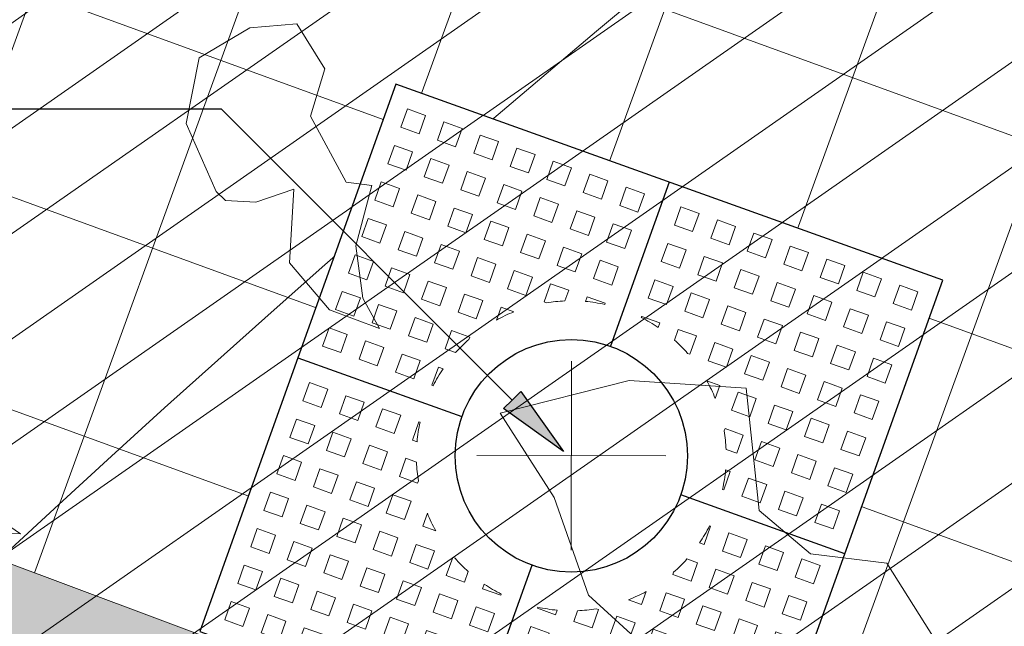
# Model space of a CAD drawing. Units: metres. Extents: x 357910 to 358047, y 6306776 to 6307014.
# Drawn here: x 357979 to 357981, y 6306863 to 6306865 of the extents above; entities that cross this region are included whole.
import ezdxf

# ---------------------------------------------------------------- set-up
doc = ezdxf.new("R2010")
doc.units = ezdxf.units.M
doc.set_wipeout_variables(frame=1)
for name, color, linetype, lineweight in [('00_arbol_exitente', 64, 'Continuous', 15), ('00_arbol_jacarandá', 203, 'Continuous', 15), ('00_linea_soleras_solerillas', 250, 'Continuous', 18), ('03_hatch_area_verde', 64, 'Continuous', 13), ('03_hatch_PAV 1_Bal_Microvibrada', 251, 'Continuous', 13), ('03_hatch_PAV 2', 250, 'Continuous', 13), ('A03_PAV 5 EXISTENTE', 253, 'Continuous', 18), ('A09_ARBOL', 64, 'Continuous', 18), ('ACHURADO PAVIMENTOS', 252, 'Continuous', 18)]:
    doc.layers.add(name, color=color, linetype=linetype, lineweight=lineweight)
doc.layers.add('01_mobiliario_alcorques', color=251, linetype='Continuous')
doc.layers.add('02_nombre_arbol', color=7, linetype='Continuous')

# ---------------------------------------------------------------- blocks, each defined once
blk = doc.blocks.new('taza hierro 1.5')
blk.add_wipeout([(333521.6057510167, 6292203.744759457), (333521.6057510167, 6292202.244759457), (333523.1057510167, 6292202.244759457), (333523.1057510167, 6292203.744759457)]).dxf.layer = '01_mobiliario_alcorques'
at = {"layer": '01_mobiliario_alcorques'}
for p, q in [((333522.355751017, 6292203.744759457), (333522.3557510168, 6292203.294759458)), ((333521.6057510167, 6292202.994759456), (333522.0557510168, 6292202.994759456)), ((333523.1057510168, 6292202.994759456), (333522.6557510167, 6292202.994759456)), ((333522.355751017, 6292202.244759455), (333522.3557510168, 6292202.694759455))]:
    blk.add_line(p, q, dxfattribs=at)
blk.add_lwpolyline([(333521.6057510167, 6292203.744759457), (333521.6057510167, 6292202.244759457), (333523.1057510167, 6292202.244759457), (333523.1057510171, 6292203.744759457), (333521.6057510167, 6292203.744759457)], dxfattribs=at)
at = {"layer": '01_mobiliario_alcorques', "lineweight": 0}
for points in [[(333521.6557510161, 6292203.694759457), (333521.705751016, 6292203.694759457), (333521.705751016, 6292203.644759458), (333521.6557510161, 6292203.644759458)], [(333521.7557510161, 6292203.694759457), (333521.8057510161, 6292203.694759457), (333521.8057510161, 6292203.644759458), (333521.7557510161, 6292203.644759458)], [(333521.855751016, 6292203.694759457), (333521.9057510161, 6292203.694759457), (333521.9057510161, 6292203.644759458), (333521.855751016, 6292203.644759458)], [(333521.955751016, 6292203.694759457), (333522.005751016, 6292203.694759457), (333522.005751016, 6292203.644759458), (333521.955751016, 6292203.644759458)], [(333522.0557510167, 6292203.694759457), (333522.1057510167, 6292203.694759457), (333522.1057510167, 6292203.644759458), (333522.0557510167, 6292203.644759458)], [(333522.1557510168, 6292203.694759457), (333522.2057510167, 6292203.694759457), (333522.2057510167, 6292203.644759458), (333522.1557510168, 6292203.644759458)], [(333522.2557510168, 6292203.694759457), (333522.3057510167, 6292203.694759457), (333522.3057510167, 6292203.644759458), (333522.2557510168, 6292203.644759458)], [(333522.4557510171, 6292203.694759457), (333522.4057510171, 6292203.694759457), (333522.4057510171, 6292203.644759458), (333522.4557510171, 6292203.644759458)], [(333522.5557510171, 6292203.694759457), (333522.5057510171, 6292203.694759457), (333522.5057510171, 6292203.644759458), (333522.5557510171, 6292203.644759458)], [(333522.655751017, 6292203.694759457), (333522.6057510171, 6292203.694759457), (333522.6057510171, 6292203.644759458), (333522.655751017, 6292203.644759458)], [(333522.7557510178, 6292203.694759457), (333522.7057510178, 6292203.694759457), (333522.7057510178, 6292203.644759458), (333522.7557510178, 6292203.644759458)], [(333522.8557510177, 6292203.694759457), (333522.8057510178, 6292203.694759457), (333522.8057510178, 6292203.644759458), (333522.8557510177, 6292203.644759458)], [(333522.9557510178, 6292203.694759457), (333522.9057510178, 6292203.694759457), (333522.9057510178, 6292203.644759458), (333522.9557510178, 6292203.644759458)], [(333523.0557510178, 6292203.694759457), (333523.0057510177, 6292203.694759457), (333523.0057510177, 6292203.644759458), (333523.0557510178, 6292203.644759458)], [(333521.6557510161, 6292203.594759458), (333521.705751016, 6292203.594759458), (333521.705751016, 6292203.544759458), (333521.6557510161, 6292203.544759458)], [(333521.7557510161, 6292203.594759458), (333521.8057510161, 6292203.594759458), (333521.8057510161, 6292203.544759458), (333521.7557510161, 6292203.544759458)], [(333521.855751016, 6292203.594759458), (333521.9057510161, 6292203.594759458), (333521.9057510161, 6292203.544759458), (333521.855751016, 6292203.544759458)], [(333521.955751016, 6292203.594759458), (333522.005751016, 6292203.594759458), (333522.005751016, 6292203.544759458), (333521.955751016, 6292203.544759458)], [(333522.0557510167, 6292203.594759458), (333522.1057510167, 6292203.594759458), (333522.1057510167, 6292203.544759458), (333522.0557510167, 6292203.544759458)], [(333522.1557510168, 6292203.594759458), (333522.2057510167, 6292203.594759458), (333522.2057510167, 6292203.544759458), (333522.1557510168, 6292203.544759458)], [(333522.2557510168, 6292203.594759458), (333522.3057510167, 6292203.594759458), (333522.3057510167, 6292203.544759458), (333522.2557510168, 6292203.544759458)], [(333522.455751017, 6292203.594759458), (333522.405751017, 6292203.594759458), (333522.405751017, 6292203.544759458), (333522.455751017, 6292203.544759458)], [(333522.555751017, 6292203.594759458), (333522.5057510171, 6292203.594759458), (333522.5057510171, 6292203.544759458), (333522.555751017, 6292203.544759458)], [(333522.655751017, 6292203.594759458), (333522.605751017, 6292203.594759458), (333522.605751017, 6292203.544759458), (333522.655751017, 6292203.544759458)], [(333522.7557510177, 6292203.594759458), (333522.7057510178, 6292203.594759458), (333522.7057510178, 6292203.544759458), (333522.7557510177, 6292203.544759458)], [(333522.8557510177, 6292203.594759458), (333522.8057510177, 6292203.594759458), (333522.8057510177, 6292203.544759458), (333522.8557510177, 6292203.544759458)], [(333522.9557510177, 6292203.594759458), (333522.9057510177, 6292203.594759458), (333522.9057510177, 6292203.544759458), (333522.9557510177, 6292203.544759458)], [(333523.0557510177, 6292203.594759458), (333523.0057510177, 6292203.594759458), (333523.0057510177, 6292203.544759458), (333523.0557510177, 6292203.544759458)], [(333521.6557510161, 6292203.494759457), (333521.705751016, 6292203.494759457), (333521.705751016, 6292203.444759457), (333521.6557510161, 6292203.444759457)], [(333521.7557510161, 6292203.494759457), (333521.8057510161, 6292203.494759457), (333521.8057510161, 6292203.444759457), (333521.7557510161, 6292203.444759457)], [(333521.855751016, 6292203.494759457), (333521.9057510161, 6292203.494759457), (333521.9057510161, 6292203.444759457), (333521.855751016, 6292203.444759457)], [(333521.955751016, 6292203.494759457), (333522.005751016, 6292203.494759457), (333522.005751016, 6292203.444759457), (333521.955751016, 6292203.444759457)], [(333522.0557510167, 6292203.494759457), (333522.1057510167, 6292203.494759457), (333522.1057510167, 6292203.444759457), (333522.0557510167, 6292203.444759457)], [(333522.1557510168, 6292203.494759457), (333522.2057510167, 6292203.494759457), (333522.2057510167, 6292203.444759457), (333522.1557510168, 6292203.444759457)], [(333522.2557510168, 6292203.494759457), (333522.3057510167, 6292203.494759457), (333522.3057510167, 6292203.444759457), (333522.2557510168, 6292203.444759457)], [(333522.455751017, 6292203.494759457), (333522.405751017, 6292203.494759457), (333522.405751017, 6292203.444759457), (333522.455751017, 6292203.444759457)], [(333522.555751017, 6292203.494759457), (333522.5057510171, 6292203.494759457), (333522.5057510171, 6292203.444759457), (333522.555751017, 6292203.444759457)], [(333522.655751017, 6292203.494759457), (333522.605751017, 6292203.494759457), (333522.605751017, 6292203.444759457), (333522.655751017, 6292203.444759457)], [(333522.7557510177, 6292203.494759457), (333522.7057510178, 6292203.494759457), (333522.7057510178, 6292203.444759457), (333522.7557510177, 6292203.444759457)], [(333522.8557510177, 6292203.494759457), (333522.8057510177, 6292203.494759457), (333522.8057510177, 6292203.444759457), (333522.8557510177, 6292203.444759457)], [(333522.9557510177, 6292203.494759457), (333522.9057510177, 6292203.494759457), (333522.9057510177, 6292203.444759457), (333522.9557510177, 6292203.444759457)], [(333523.0557510177, 6292203.494759457), (333523.0057510177, 6292203.494759457), (333523.0057510177, 6292203.444759457), (333523.0557510177, 6292203.444759457)], [(333521.6557510161, 6292203.394759458), (333521.705751016, 6292203.394759458), (333521.705751016, 6292203.344759459), (333521.6557510161, 6292203.344759459)], [(333521.7557510161, 6292203.394759458), (333521.8057510161, 6292203.394759458), (333521.8057510161, 6292203.344759459), (333521.7557510161, 6292203.344759459)], [(333521.855751016, 6292203.394759458), (333521.9057510161, 6292203.394759458), (333521.9057510161, 6292203.344759459), (333521.855751016, 6292203.344759459)], [(333521.955751016, 6292203.394759458), (333522.005751016, 6292203.394759458), (333522.005751016, 6292203.344759459), (333521.955751016, 6292203.344759459)], [(333522.0557510167, 6292203.394759458), (333522.1057510167, 6292203.394759458), (333522.1057510167, 6292203.344759459), (333522.0557510167, 6292203.344759459)], [(333522.655751017, 6292203.394759458), (333522.6057510169, 6292203.394759458), (333522.6057510169, 6292203.344759459), (333522.655751017, 6292203.344759459)], [(333522.7557510176, 6292203.394759458), (333522.7057510177, 6292203.394759458), (333522.7057510177, 6292203.344759459), (333522.7557510176, 6292203.344759459)], [(333522.8557510177, 6292203.394759458), (333522.8057510177, 6292203.394759458), (333522.8057510177, 6292203.344759459), (333522.8557510177, 6292203.344759459)], [(333522.9557510177, 6292203.394759458), (333522.9057510176, 6292203.394759458), (333522.9057510176, 6292203.344759459), (333522.9557510177, 6292203.344759459)], [(333523.0557510176, 6292203.394759458), (333523.0057510176, 6292203.394759458), (333523.0057510176, 6292203.344759459), (333523.0557510176, 6292203.344759459)], [(333521.6557510161, 6292203.29475946), (333521.705751016, 6292203.29475946), (333521.705751016, 6292203.244759459), (333521.6557510161, 6292203.244759459)], [(333521.7557510161, 6292203.29475946), (333521.8057510161, 6292203.29475946), (333521.8057510161, 6292203.244759459), (333521.7557510161, 6292203.244759459)], [(333521.855751016, 6292203.29475946), (333521.9057510161, 6292203.29475946), (333521.9057510161, 6292203.244759459), (333521.855751016, 6292203.244759459)], [(333521.955751016, 6292203.29475946), (333522.005751016, 6292203.29475946), (333522.005751016, 6292203.244759459), (333521.955751016, 6292203.244759459)], [(333522.7557510176, 6292203.29475946), (333522.7057510177, 6292203.29475946), (333522.7057510177, 6292203.244759459), (333522.7557510176, 6292203.244759459)], [(333522.8557510177, 6292203.29475946), (333522.8057510177, 6292203.29475946), (333522.8057510177, 6292203.244759459), (333522.8557510177, 6292203.244759459)], [(333522.9557510177, 6292203.29475946), (333522.9057510176, 6292203.29475946), (333522.9057510176, 6292203.244759459), (333522.9557510177, 6292203.244759459)], [(333523.0557510176, 6292203.29475946), (333523.0057510176, 6292203.29475946), (333523.0057510176, 6292203.244759459), (333523.0557510176, 6292203.244759459)], [(333521.6557510161, 6292203.194759458), (333521.705751016, 6292203.194759458), (333521.705751016, 6292203.14475946), (333521.6557510161, 6292203.14475946)], [(333521.7557510161, 6292203.194759458), (333521.8057510161, 6292203.194759458), (333521.8057510161, 6292203.14475946), (333521.7557510161, 6292203.14475946)], [(333521.855751016, 6292203.194759458), (333521.9057510161, 6292203.194759458), (333521.9057510161, 6292203.14475946), (333521.855751016, 6292203.14475946)], [(333522.8557510177, 6292203.194759458), (333522.8057510177, 6292203.194759458), (333522.8057510176, 6292203.14475946), (333522.8557510176, 6292203.14475946)], [(333522.9557510177, 6292203.194759458), (333522.9057510176, 6292203.194759458), (333522.9057510176, 6292203.14475946), (333522.9557510176, 6292203.14475946)], [(333523.0557510176, 6292203.194759458), (333523.0057510176, 6292203.194759458), (333523.0057510176, 6292203.14475946), (333523.0557510175, 6292203.14475946)], [(333521.6557510161, 6292203.09475946), (333521.705751016, 6292203.09475946), (333521.705751016, 6292203.04475946), (333521.6557510161, 6292203.04475946)], [(333521.7557510161, 6292203.09475946), (333521.8057510161, 6292203.09475946), (333521.8057510161, 6292203.04475946), (333521.7557510161, 6292203.04475946)], [(333521.855751016, 6292203.09475946), (333521.9057510161, 6292203.09475946), (333521.9057510161, 6292203.04475946), (333521.855751016, 6292203.04475946)], [(333522.8557510176, 6292203.09475946), (333522.8057510176, 6292203.09475946), (333522.8057510176, 6292203.04475946), (333522.8557510176, 6292203.04475946)], [(333522.9557510176, 6292203.09475946), (333522.9057510176, 6292203.09475946), (333522.9057510176, 6292203.04475946), (333522.9557510176, 6292203.04475946)], [(333523.0557510175, 6292203.09475946), (333523.0057510176, 6292203.09475946), (333523.0057510176, 6292203.04475946), (333523.0557510175, 6292203.04475946)], [(333521.6557510161, 6292202.894759455), (333521.7057510162, 6292202.894759455), (333521.7057510161, 6292202.944759455), (333521.6557510161, 6292202.944759455)], [(333521.7557510162, 6292202.894759455), (333521.8057510161, 6292202.894759455), (333521.8057510161, 6292202.944759455), (333521.7557510161, 6292202.944759455)], [(333521.8557510162, 6292202.894759455), (333521.9057510161, 6292202.894759455), (333521.9057510161, 6292202.944759455), (333521.8557510161, 6292202.944759455)], [(333522.8557510177, 6292202.894759457), (333522.8057510177, 6292202.894759457), (333522.8057510177, 6292202.944759456), (333522.8557510177, 6292202.944759456)], [(333522.9557510177, 6292202.894759457), (333522.9057510177, 6292202.894759457), (333522.9057510176, 6292202.944759456), (333522.9557510177, 6292202.944759456)], [(333523.0557510177, 6292202.894759457), (333523.0057510177, 6292202.894759457), (333523.0057510176, 6292202.944759456), (333523.0557510176, 6292202.944759456)], [(333521.6557510163, 6292202.794759455), (333521.7057510163, 6292202.794759455), (333521.7057510162, 6292202.844759454), (333521.6557510162, 6292202.844759454)], [(333521.7557510163, 6292202.794759455), (333521.8057510163, 6292202.794759455), (333521.8057510162, 6292202.844759454), (333521.7557510162, 6292202.844759454)], [(333521.8557510162, 6292202.794759455), (333521.9057510162, 6292202.794759455), (333521.9057510162, 6292202.844759454), (333521.8557510162, 6292202.844759454)], [(333522.8557510179, 6292202.794759456), (333522.8057510179, 6292202.794759456), (333522.8057510178, 6292202.844759456), (333522.8557510177, 6292202.844759456)], [(333522.9557510178, 6292202.794759456), (333522.9057510179, 6292202.794759456), (333522.9057510178, 6292202.844759456), (333522.9557510178, 6292202.844759456)], [(333523.0557510178, 6292202.794759456), (333523.0057510179, 6292202.794759456), (333523.0057510177, 6292202.844759456), (333523.0557510178, 6292202.844759456)], [(333521.6557510165, 6292202.694759455), (333521.7057510164, 6292202.694759455), (333521.7057510163, 6292202.744759455), (333521.6557510164, 6292202.744759455)], [(333521.7557510164, 6292202.694759455), (333521.8057510163, 6292202.694759455), (333521.8057510163, 6292202.744759455), (333521.7557510163, 6292202.744759455)], [(333521.8557510164, 6292202.694759455), (333521.9057510164, 6292202.694759455), (333521.9057510163, 6292202.744759455), (333521.8557510163, 6292202.744759455)], [(333521.9557510163, 6292202.694759455), (333522.0057510163, 6292202.694759455), (333522.0057510163, 6292202.744759455), (333521.9557510163, 6292202.744759455)], [(333522.755751018, 6292202.694759456), (333522.7057510181, 6292202.694759456), (333522.705751018, 6292202.744759456), (333522.755751018, 6292202.744759456)], [(333522.855751018, 6292202.694759456), (333522.805751018, 6292202.694759456), (333522.805751018, 6292202.744759456), (333522.855751018, 6292202.744759456)], [(333522.955751018, 6292202.694759456), (333522.905751018, 6292202.694759456), (333522.9057510179, 6292202.744759456), (333522.9557510179, 6292202.744759456)], [(333523.0557510179, 6292202.694759456), (333523.0057510179, 6292202.694759456), (333523.0057510179, 6292202.744759456), (333523.0557510179, 6292202.744759456)], [(333521.6557510165, 6292202.594759455), (333521.7057510166, 6292202.594759455), (333521.7057510165, 6292202.644759457), (333521.6557510165, 6292202.644759457)], [(333521.7557510166, 6292202.594759455), (333521.8057510165, 6292202.594759455), (333521.8057510164, 6292202.644759457), (333521.7557510165, 6292202.644759457)], [(333521.8557510165, 6292202.594759455), (333521.9057510165, 6292202.594759455), (333521.9057510165, 6292202.644759457), (333521.8557510164, 6292202.644759457)], [(333521.9557510165, 6292202.594759455), (333522.0057510165, 6292202.594759455), (333522.0057510164, 6292202.644759457), (333521.9557510164, 6292202.644759457)], [(333522.0557510172, 6292202.594759455), (333522.1057510171, 6292202.594759455), (333522.1057510171, 6292202.644759457), (333522.0557510171, 6292202.644759457)], [(333522.6557510174, 6292202.594759458), (333522.6057510174, 6292202.594759458), (333522.6057510174, 6292202.644759458), (333522.6557510174, 6292202.644759458)], [(333522.7557510182, 6292202.594759458), (333522.7057510181, 6292202.594759458), (333522.7057510181, 6292202.644759458), (333522.7557510181, 6292202.644759458)], [(333522.8557510181, 6292202.594759458), (333522.8057510182, 6292202.594759458), (333522.8057510181, 6292202.644759458), (333522.855751018, 6292202.644759458)], [(333522.9557510181, 6292202.594759458), (333522.9057510181, 6292202.594759458), (333522.9057510181, 6292202.644759458), (333522.9557510181, 6292202.644759458)], [(333523.0557510181, 6292202.594759458), (333523.0057510181, 6292202.594759458), (333523.005751018, 6292202.644759458), (333523.055751018, 6292202.644759458)], [(333521.6557510167, 6292202.494759457), (333521.7057510167, 6292202.494759457), (333521.7057510166, 6292202.544759455), (333521.6557510166, 6292202.544759455)], [(333521.7557510167, 6292202.494759457), (333521.8057510167, 6292202.494759457), (333521.8057510166, 6292202.544759455), (333521.7557510166, 6292202.544759455)], [(333521.8557510167, 6292202.494759457), (333521.9057510167, 6292202.494759457), (333521.9057510165, 6292202.544759455), (333521.8557510166, 6292202.544759455)], [(333521.9557510166, 6292202.494759457), (333522.0057510166, 6292202.494759457), (333522.0057510165, 6292202.544759455), (333521.9557510165, 6292202.544759455)], [(333522.0557510174, 6292202.494759457), (333522.1057510174, 6292202.494759457), (333522.1057510172, 6292202.544759455), (333522.0557510173, 6292202.544759455)], [(333522.1557510174, 6292202.494759457), (333522.2057510173, 6292202.494759457), (333522.2057510172, 6292202.544759455), (333522.1557510172, 6292202.544759455)], [(333522.2557510174, 6292202.494759457), (333522.3057510174, 6292202.494759457), (333522.3057510173, 6292202.544759455), (333522.2557510173, 6292202.544759455)], [(333522.4557510176, 6292202.494759457), (333522.4057510177, 6292202.494759457), (333522.4057510175, 6292202.544759456), (333522.4557510175, 6292202.544759456)], [(333522.5557510177, 6292202.494759457), (333522.5057510177, 6292202.494759457), (333522.5057510176, 6292202.544759456), (333522.5557510176, 6292202.544759456)], [(333522.6557510176, 6292202.494759457), (333522.6057510177, 6292202.494759457), (333522.6057510175, 6292202.544759456), (333522.6557510175, 6292202.544759456)], [(333522.7557510183, 6292202.494759457), (333522.7057510184, 6292202.494759457), (333522.7057510183, 6292202.544759456), (333522.7557510183, 6292202.544759456)], [(333522.8557510183, 6292202.494759457), (333522.8057510184, 6292202.494759457), (333522.8057510182, 6292202.544759456), (333522.8557510183, 6292202.544759456)], [(333522.9557510184, 6292202.494759457), (333522.9057510183, 6292202.494759457), (333522.9057510182, 6292202.544759456), (333522.9557510182, 6292202.544759456)], [(333523.0557510183, 6292202.494759457), (333523.0057510183, 6292202.494759457), (333523.0057510182, 6292202.544759456), (333523.0557510182, 6292202.544759456)], [(333521.6557510168, 6292202.394759458), (333521.7057510168, 6292202.394759458), (333521.7057510167, 6292202.444759457), (333521.6557510168, 6292202.444759457)], [(333521.7557510168, 6292202.394759458), (333521.8057510168, 6292202.394759458), (333521.8057510167, 6292202.444759457), (333521.7557510168, 6292202.444759457)], [(333521.8557510168, 6292202.394759458), (333521.9057510168, 6292202.394759458), (333521.9057510168, 6292202.444759457), (333521.8557510167, 6292202.444759457)], [(333521.9557510168, 6292202.394759458), (333522.0057510168, 6292202.394759458), (333522.0057510167, 6292202.444759457), (333521.9557510167, 6292202.444759457)], [(333522.0557510175, 6292202.394759458), (333522.1057510175, 6292202.394759458), (333522.1057510175, 6292202.444759457), (333522.0557510174, 6292202.444759457)], [(333522.1557510175, 6292202.394759458), (333522.2057510175, 6292202.394759458), (333522.2057510174, 6292202.444759457), (333522.1557510174, 6292202.444759457)], [(333522.2557510175, 6292202.394759458), (333522.3057510175, 6292202.394759458), (333522.3057510174, 6292202.444759457), (333522.2557510174, 6292202.444759457)], [(333522.4557510178, 6292202.394759458), (333522.4057510178, 6292202.394759458), (333522.4057510177, 6292202.444759457), (333522.4557510177, 6292202.444759457)], [(333522.5557510178, 6292202.394759458), (333522.5057510178, 6292202.394759458), (333522.5057510177, 6292202.444759457), (333522.5557510177, 6292202.444759457)], [(333522.6557510178, 6292202.394759458), (333522.6057510177, 6292202.394759458), (333522.6057510177, 6292202.444759457), (333522.6557510177, 6292202.444759457)], [(333522.7557510185, 6292202.394759458), (333522.7057510185, 6292202.394759458), (333522.7057510184, 6292202.444759457), (333522.7557510184, 6292202.444759457)], [(333522.8557510184, 6292202.394759458), (333522.8057510185, 6292202.394759458), (333522.8057510184, 6292202.444759457), (333522.8557510184, 6292202.444759457)], [(333522.9557510184, 6292202.394759458), (333522.9057510185, 6292202.394759458), (333522.9057510184, 6292202.444759457), (333522.9557510184, 6292202.444759457)], [(333523.0557510185, 6292202.394759458), (333523.0057510184, 6292202.394759458), (333523.0057510184, 6292202.444759457), (333523.0557510184, 6292202.444759457)], [(333521.6557510169, 6292202.294759458), (333521.705751017, 6292202.294759458), (333521.7057510169, 6292202.344759458), (333521.6557510169, 6292202.344759458)], [(333521.7557510169, 6292202.294759458), (333521.8057510169, 6292202.294759458), (333521.8057510168, 6292202.344759458), (333521.7557510168, 6292202.344759458)], [(333521.8557510169, 6292202.294759458), (333521.9057510169, 6292202.294759458), (333521.9057510168, 6292202.344759458), (333521.8557510169, 6292202.344759458)], [(333521.9557510169, 6292202.294759458), (333522.0057510169, 6292202.294759458), (333522.0057510168, 6292202.344759458), (333521.9557510168, 6292202.344759458)], [(333522.0557510176, 6292202.294759458), (333522.1057510176, 6292202.294759458), (333522.1057510175, 6292202.344759458), (333522.0557510176, 6292202.344759458)], [(333522.1557510176, 6292202.294759458), (333522.2057510176, 6292202.294759458), (333522.2057510176, 6292202.344759458), (333522.1557510176, 6292202.344759458)], [(333522.2557510177, 6292202.294759458), (333522.3057510176, 6292202.294759458), (333522.3057510176, 6292202.344759458), (333522.2557510176, 6292202.344759458)], [(333522.4557510179, 6292202.294759459), (333522.405751018, 6292202.294759459), (333522.4057510179, 6292202.344759458), (333522.4557510179, 6292202.344759458)], [(333522.555751018, 6292202.294759459), (333522.505751018, 6292202.294759459), (333522.5057510179, 6292202.344759458), (333522.5557510179, 6292202.344759458)], [(333522.6557510179, 6292202.294759459), (333522.605751018, 6292202.294759459), (333522.6057510179, 6292202.344759458), (333522.6557510179, 6292202.344759458)], [(333522.7557510187, 6292202.294759459), (333522.7057510187, 6292202.294759459), (333522.7057510186, 6292202.344759458), (333522.7557510187, 6292202.344759458)], [(333522.8557510187, 6292202.294759459), (333522.8057510187, 6292202.294759459), (333522.8057510186, 6292202.344759458), (333522.8557510186, 6292202.344759458)], [(333522.9557510186, 6292202.294759459), (333522.9057510186, 6292202.294759459), (333522.9057510185, 6292202.344759458), (333522.9557510186, 6292202.344759458)], [(333523.0557510186, 6292202.294759459), (333523.0057510186, 6292202.294759459), (333523.0057510186, 6292202.344759458), (333523.0557510185, 6292202.344759458)]]:
    blk.add_lwpolyline(points, close=True, dxfattribs=at)
for points in [[(333522.1621018539, 6292203.344759459), (333522.1557510168, 6292203.344759459), (333522.1557510168, 6292203.394759458), (333522.2057510167, 6292203.394759458), (333522.2057510167, 6292203.36556938)], [(333522.2557510168, 6292203.38205779), (333522.2557510168, 6292203.394759458), (333522.3057510167, 6292203.394759458), (333522.3057510167, 6292203.391622154)], [(333522.4557510169, 6292203.38205779), (333522.4557510169, 6292203.394759458), (333522.405751017, 6292203.394759458), (333522.405751017, 6292203.391622154)], [(333522.5494001798, 6292203.344759459), (333522.5557510169, 6292203.344759459), (333522.5557510169, 6292203.394759458), (333522.505751017, 6292203.394759458), (333522.505751017, 6292203.36556938)], [(333522.0557510167, 6292203.259334587), (333522.0557510167, 6292203.29475946), (333522.0911758887, 6292203.29475946)], [(333522.655751017, 6292203.259334587), (333522.655751017, 6292203.29475946), (333522.620326145, 6292203.29475946)], [(333521.9849410937, 6292203.14475946), (333521.955751016, 6292203.14475946), (333521.955751016, 6292203.194759458), (333522.005751016, 6292203.194759458), (333522.005751016, 6292203.188408622)], [(333522.7265609399, 6292203.14475946), (333522.7557510176, 6292203.14475946), (333522.7557510176, 6292203.194759458), (333522.7057510177, 6292203.194759458), (333522.7057510177, 6292203.188408622)], [(333521.9588883207, 6292203.04475946), (333521.955751016, 6292203.04475946), (333521.955751016, 6292203.09475946), (333521.9684526831, 6292203.09475946)], [(333522.752613713, 6292203.04475946), (333522.7557510176, 6292203.04475946), (333522.7557510176, 6292203.09475946), (333522.7430493505, 6292203.09475946)], [(333521.9588883207, 6292202.944759455), (333521.9557510161, 6292202.944759455), (333521.9557510161, 6292202.894759455), (333521.9684526832, 6292202.894759455)], [(333522.752613713, 6292202.944759456), (333522.7557510176, 6292202.944759456), (333522.7557510177, 6292202.894759457), (333522.7430493507, 6292202.894759457)], [(333521.9849410939, 6292202.844759454), (333521.9557510162, 6292202.844759454), (333521.9557510163, 6292202.794759455), (333522.0057510162, 6292202.794759455), (333522.0057510162, 6292202.801110293)], [(333522.7265609401, 6292202.844759456), (333522.7557510178, 6292202.844759456), (333522.7557510179, 6292202.794759456), (333522.7057510179, 6292202.794759456), (333522.7057510179, 6292202.801110294)], [(333522.0557510171, 6292202.730184328), (333522.0557510171, 6292202.694759455), (333522.0911758891, 6292202.694759455)], [(333522.6557510173, 6292202.730184328), (333522.6557510173, 6292202.694759456), (333522.6203261453, 6292202.694759456)], [(333522.1621018543, 6292202.644759457), (333522.1557510171, 6292202.644759457), (333522.1557510172, 6292202.594759455), (333522.2057510172, 6292202.594759455), (333522.2057510172, 6292202.623949535)], [(333522.5494001802, 6292202.644759458), (333522.5557510174, 6292202.644759458), (333522.5557510174, 6292202.594759458), (333522.5057510174, 6292202.594759458), (333522.5057510174, 6292202.623949536)], [(333522.2557510172, 6292202.607461124), (333522.2557510172, 6292202.594759455), (333522.3057510172, 6292202.594759455), (333522.3057510172, 6292202.597896761)], [(333522.4557510174, 6292202.607461124), (333522.4557510174, 6292202.594759458), (333522.4057510174, 6292202.594759458), (333522.4057510174, 6292202.597896761)]]:
    blk.add_lwpolyline(points, dxfattribs=at)
at = {"layer": '01_mobiliario_alcorques'}
blk.add_circle((333522.3557510168, 6292202.994759456), 0.3, dxfattribs=at)
at = {"layer": '01_mobiliario_alcorques', "lineweight": 0}
for start, end in [(97.18075579282868, 104.477512207112), (75.52248779288796, 82.81924420717131), (112.0243128823063, 118.955023656913), (61.04497634308699, 67.97568711769365), (131.4096215448641, 138.5903778865774), (41.40962211342258, 48.59037845513586), (151.0449759349905, 157.9756866751296), (22.02431332487034, 28.95502406500945), (165.5224873178782, 172.8192437076449), (7.180756292355058, 14.47751268212174), (187.1807560234746, 194.4775124071144), (345.5224877303894, 352.8192441109657), (202.0243130400168, 208.955024197882), (331.0449759511363, 337.9756871055366), (221.4096221465115, 228.5903780535453), (311.4096221472499, 318.5903780197179), (241.0449757907861, 247.975687229553), (292.0243129441399, 298.9550244853644), (255.522487857471, 262.8192442733492), (277.1807558590066, 284.4775122716952)]:
    blk.add_arc((333522.3557510168, 6292202.994759456), 0.4, start, end, dxfattribs=at)
blk = doc.blocks.new('shrub4')
at = {"layer": 'A09_ARBOL', "lineweight": 5}
h = blk.add_hatch(dxfattribs=at)
h.set_pattern_fill('ANSI31', color=256, scale=9e-05)
h.set_pattern_definition([(45, (0, 0), (-0.0002020557627240559, 0.000202055762724056), [])])
h.paths.add_polyline_path([(-0.0027211685513275, 6.05080416186e-05, 1), (0.0026822058713769, 6.05080416186e-05, 1)])
h = blk.add_hatch(dxfattribs=at)
h.set_pattern_fill('ANSI31', color=251, scale=5e-05)
h.set_pattern_definition([(45, (0, 0), (-0.0001122532015133644, 0.0001122532015133644), [])])
h.paths.add_polyline_path([(-0.0027211685513275, 6.05080416186e-05, -0.158228174763423), (-0.0022061601398753, 0.0016471868415186, 0.2402399967373125), (-0.0033211685513275, -0.0005394919583814, 0.7267754692709971), (0.0015671974599247, -0.0021261707582814, -0.612591115640022)])
at = {"layer": 'A09_ARBOL', "color": 7}
for p, q in [((3.47837155456e-05, -0.0002472443811977), (-7.37463954962e-05, 0.0003682604644349)), ((-0.0003272337627916, 6.2429860977e-06), (0.0002882710828409999, 0.0001147730971395))]:
    blk.add_line(p, q, dxfattribs=at)
at = {"layer": 'A09_ARBOL'}
blk.add_circle((-1.94813399753e-05, 6.05080416186e-05), 0.0027016872113522, dxfattribs=at)
blk = doc.blocks.new('flecha 2')
at = {"layer": '02_nombre_arbol'}
h = blk.add_hatch(color=256, dxfattribs=at)
h.dxf.hatch_style = 1
h.paths.add_polyline_path([(-0.1237436867068027, 0.0883883476453775), (0, 0), (-0.0883883476471965, 0.1237436867049837), (-0.1060660171460768, 0.1060660172061034)])
blk.add_lwpolyline([(-2.207106781183028, 0.7071067811830292), (-0.7071067811830292, 0.7071067811830292), (-0.1060660171460768, 0.1060660172061034), (-0.0883883476471965, 0.1237436867049837), (0, 0), (-0.1237436867068027, 0.0883883476453775), (-0.1060660171460768, 0.1060660172061034)], dxfattribs=at)
blk = doc.blocks.new('jacaranda')
at = {"layer": '00_arbol_jacarandá'}
for points in [[(2704.69882852824, 1010.510399511499), (2704.832346434191, 1010.419209059), (2704.667583152574, 1010.423280983513)], [(2706.732294964685, 1010.183908756474), (2706.622160642819, 1010.358595885964), (2706.463977988233, 1010.377906069403), (2706.358270826483, 1010.466731650363), (2706.331685035242, 1010.719666795598), (2706.089511655115, 1010.735193452608), (2705.823074110653, 1010.667617077661), (2705.935108721854, 1010.493594381575), (2706.005517223077, 1010.292225030587), (2706.243611566031, 1010.074867688584)]]:
    blk.add_lwpolyline(points, dxfattribs=at)
blk.add_lwpolyline([(2705.574130384836, 1010.842805677051), (2705.539479526513, 1010.905308573709), (2705.525180536882, 1011.013302743359), (2705.558393976446, 1011.137909564897), (2705.504811699031, 1011.144757725051), (2705.431523952489, 1011.281161954784), (2705.461305455755, 1011.378985095964), (2705.403295135211, 1011.471695662219), (2705.306001345183, 1011.463260738605), (2705.201843162939, 1011.401258272584), (2705.174515860911, 1011.265917967656), (2705.23640013099, 1011.125527112088), (2705.255773744996, 1011.106717359283), (2705.31885868993, 1011.10319120987), (2705.396778865948, 1011.130435886291), (2705.388160926215, 1010.978185598242), (2705.471061836335, 1010.881386427667)], close=True, dxfattribs=at)

msp = doc.modelspace()

# ---------------------------------------------------------------- hatches: boundary and pattern name
at = {"layer": '03_hatch_area_verde'}
h = msp.add_hatch(dxfattribs=at)
h.set_pattern_fill('ANSI31', color=256, scale=0.05, angle=90, style=0)
h.set_pattern_definition([(135, (355609.2526470015, 6305916.776095528), (-0.1122532015133644, -0.1122532015133644), [])])
edge = h.paths.add_edge_path()
edge.add_line((357968.0610007121, 6306894.630903344), (357979.2689783303, 6306925.948583105))
edge.add_line((357979.2689783303, 6306925.948583105), (357969.5575148243, 6306929.527412568))
edge.add_arc((358101.2786751033, 6306909.359980308), 133.2561045100041, 171.2952132790745, 175.5501594040947)
edge.add_arc((358367.2210552876, 6306901.383388095), 399.2171654864587, 177.3704386017022, 180.9691650586047)
edge = h.paths.add_edge_path()
edge.add_line((357981.2076173562, 6306838.05494966), (357978.9142520529, 6306831.972970082))
edge.add_line((357978.9142520529, 6306831.972970082), (357970.4930495605, 6306835.148398964))
edge.add_line((357970.4930495605, 6306835.148398964), (357969.0276627455, 6306835.700960385))
edge.add_arc((357977.4992278268, 6306838.31154727), 8.864681540380614, 197.127139448998, 210.7780575029209)
edge.add_arc((357977.4993238126, 6306838.312272238), 8.86513500179458, 210.7817656312648, 314.1340416700996)
edge.add_arc((357977.4111856675, 6306838.371778939), 8.969244318435145, 314.2734350173975, 362.8658969318533)
edge.add_line((357986.3692120959, 6306838.820227544), (357986.5381348326, 6306854.672297665))
edge.add_line((357986.5381348326, 6306854.672297666), (357986.5728374672, 6306866.743757617))
edge.add_line((357986.5728374672, 6306866.743757617), (357977.3956000818, 6306842.171718538))
edge.add_line((357977.3956000818, 6306842.171718538), (357976.5125284016, 6306839.825352531))
edge.add_line((357976.5125284016, 6306839.825352531), (357981.2076173562, 6306838.05494966))
h.paths.add_polyline_path([(357974.2411720588, 6306845.729955167), (357976.9396534683, 6306852.955135018), (357970.1947252608, 6306855.474250631), (357973.7634723804, 6306865.029565591), (357968.4415032844, 6306867.017230254), (357968.4634054914, 6306865.421103346), (357968.3854654329, 6306849.261521674), (357968.4188244434, 6306847.904502668)])
edge = h.paths.add_edge_path()
edge.add_line((357971.9532640333, 6306941.486720584), (357975.6502563997, 6306940.12431983))
edge.add_line((357975.6502563998, 6306940.12431983), (357979.493108134, 6306950.541219106))
edge.add_line((357979.493108134, 6306950.541219106), (357988.7385320426, 6306947.130686329))
edge.add_arc((358037.1258987054, 6306935.508304789), 49.76361125567006, 163.3480216151091, 166.4937276318606, ccw=False)
edge.add_arc((357983.028367909, 6306949.77531348), 6.420859508715283, 359.9387322192916, 488.6782601129243)
edge.add_arc((357993.7015096473, 6306938.720454125), 21.76776574391525, 132.4277332678777, 161.8252731908142)
edge.add_arc((358089.5919194786, 6306912.457745233), 121.1673828425516, 164.1700522652407, 166.1383961919565)
at = {"layer": '03_hatch_PAV 1_Bal_Microvibrada'}
h = msp.add_hatch(dxfattribs=at)
h.set_pattern_fill('NET', color=256, scale=0.13, angle=70)
h.set_pattern_definition([(70, (355609.2526470015, 6305916.776095528), (-0.3878581292293837, 0.1411688141576698), []), (160, (355609.2526470015, 6305916.776095528), (-0.1411688141576698, -0.3878581292293837), [])])
edge = h.paths.add_edge_path()
edge.add_line((357986.4873807324, 6306892.710017457), (357973.0743806639, 6306897.510264656))
edge.add_line((357973.0743806639, 6306897.510264656), (357984.1186539334, 6306928.370516632))
edge.add_line((357984.1186539333, 6306928.370516633), (357986.8916801583, 6306927.348612164))
edge.add_line((357986.8916801583, 6306927.348612163), (357986.9728160652, 6306936.53601871))
edge.add_arc((358037.1258987053, 6306935.508304789), 50.16361125561902, 167.0150701340236, 178.8260855094927, ccw=False)
edge.add_line((357988.2450111964, 6306946.779805601), (357979.7891626467, 6306949.899072919))
edge.add_line((357979.7891626467, 6306949.899072919), (357976.0855049341, 6306939.859032902))
edge.add_line((357976.0855049342, 6306939.859032902), (357983.9158510244, 6306936.971742043))
edge.add_line((357983.9158510244, 6306936.971742044), (357979.9704057269, 6306926.276253491))
edge.add_line((357979.9704057269, 6306926.27625349), (357968.4693640097, 6306894.139684905))
edge.add_line((357968.4693640098, 6306894.139684906), (357968.8362400008, 6306867.403537193))
edge.add_line((357968.8362400008, 6306867.403537193), (357981.1517369644, 6306862.803909185))
edge.add_line((357981.1517369644, 6306862.803909186), (357974.5346312667, 6306845.08661879))
edge.add_line((357974.5346312667, 6306845.086618789), (357968.8358950423, 6306847.214999546))
edge.add_line((357968.8358950423, 6306847.214999546), (357968.8835667432, 6306845.275751252))
edge.add_line((357968.8835667433, 6306845.275751252), (357969.0141261544, 6306840.163880468))
edge.add_arc((358008.9798036226, 6306839.677681112), 39.96863476913441, 179.303007011445, 181.9618927671796)
edge.add_arc((357976.5346534902, 6306838.255299764), 7.500250574532458, 179.5869975685283, 196.578911576215)
edge.add_line((357969.3462058773, 6306836.115211074), (357978.6228201857, 6306832.617227381))
edge.add_line((357978.6228201856, 6306832.617227381), (357980.5633600576, 6306837.763517793))
edge.add_line((357980.5633600576, 6306837.763517793), (357975.868271103, 6306839.533920664))
edge.add_line((357975.868271103, 6306839.533920663), (357976.7522637054, 6306841.878259329))
edge.add_line((357976.7522637054, 6306841.878259329), (357986.174547369, 6306867.106409444))
edge.add_line((357986.174547369, 6306867.106409444), (357986.4873807324, 6306892.710017456))
edge = h.paths.add_edge_path(flags=16)
edge.add_arc((357977.4960992581, 6306880.316390927), 3.799999999999727, 0, 360)
edge = h.paths.add_edge_path(flags=16)
edge.add_line((357976.8971079488, 6306837.579853902), (357974.3971079488, 6306837.579853902))
edge.add_arc((357975.6471079488, 6306837.579853902), 1.25, 180, 360)
at = {"layer": '03_hatch_PAV 2'}
h = msp.add_hatch(dxfattribs=at)
h.set_pattern_fill('AR-B88', color=256, scale=0.001, angle=160)
h.set_pattern_definition([(160, (355609.2526470015, 6305916.776095528), (-0.06949849312377591, -0.1909455405436966), []), (250, (355609.2526470015, 6305916.776095528), (0.02597427714807235, -0.2256947871055845), [0.2031999999999999, -0.2031999999999999])])
h.paths.add_polyline_path([(357968.8362400008, 6306867.403537193), (357968.4400309479, 6306867.12452702), (357980.6370678631, 6306862.569141819), (357981.0117860969, 6306862.429190952), (357981.1517369644, 6306862.803909186)])
edge = h.paths.add_edge_path()
edge.add_line((357980.6370678631, 6306862.569141819), (357981.0117860969, 6306862.429190951))
edge.add_line((357981.0117860969, 6306862.429190952), (357974.5346312667, 6306845.086618789))
edge.add_line((357974.5346312667, 6306845.086618789), (357968.8358950423, 6306847.214999546))
edge.add_line((357968.8358950423, 6306847.214999546), (357968.8835667432, 6306845.275751252))
edge.add_line((357968.8835667433, 6306845.275751252), (357969.0091838361, 6306840.165744095))
edge.add_line((357969.0091838361, 6306840.165744095), (357969.0135934817, 6306839.237439954))
edge.add_line((357969.0135934817, 6306839.237439954), (357969.0345977672, 6306838.309362994))
edge.add_arc((357976.5346534901, 6306838.255299764), 7.500250574527915, 179.5869975685238, 196.5789115762208)
edge.add_line((357969.3462058773, 6306836.115211074), (357971.137306859, 6306835.439830831))
edge.add_line((357971.137306859, 6306835.439830831), (357978.6228201857, 6306832.617227381))
edge.add_line((357978.6228201856, 6306832.617227381), (357978.8559656795, 6306832.101821543))
edge.add_line((357978.8559656795, 6306832.101821542), (357968.9914564614, 6306835.821485984))
edge.add_arc((357977.4992278269, 6306838.31154727), 8.864681540488784, 180.052026646868, 196.3137399119392, ccw=False)
edge.add_arc((358001.497730216, 6306839.481740509), 32.88429524292374, 179.2946830054641, 182.0533444795022, ccw=False)
edge.add_line((357968.6159265626, 6306839.886539374), (357968.4691445722, 6306845.857518357))
edge.add_line((357968.4691445722, 6306845.857518357), (357968.4214728713, 6306847.796766652))
edge.add_line((357968.4214728713, 6306847.796766652), (357974.2998639004, 6306845.60128789))
edge.add_line((357974.2998639004, 6306845.601287891), (357977.0683207436, 6306853.013826859))
edge.add_line((357977.0683207436, 6306853.013826859), (357970.3233925361, 6306855.532942473))
edge.add_line((357970.3233925361, 6306855.532942473), (357973.8921396557, 6306865.088257434))
edge.add_line((357973.8921396557, 6306865.088257433), (357974.2668578894, 6306864.948306565))
edge.add_line((357974.2668578894, 6306864.948306566), (357970.8380616372, 6306855.767709839))
edge.add_line((357970.8380616372, 6306855.767709839), (357977.208271611, 6306853.388545093))
edge.add_line((357977.208271611, 6306853.388545093), (357980.6370678632, 6306862.56914182))
h.paths.add_polyline_path([(357978.6228201856, 6306832.617227381), (357980.5633600576, 6306837.763517793), (357975.868271103, 6306839.533920663), (357976.3102674042, 6306840.706089997), (357976.7551081568, 6306840.752097657), (357976.3836769419, 6306839.767066157), (357981.0787658964, 6306837.996663287), (357978.8559656795, 6306832.101821542)])
h.paths.add_polyline_path([(357986.174547369, 6306867.106409444), (357986.573665491, 6306867.03178924), (357977.2669328065, 6306842.113026696), (357976.7551081568, 6306840.752097657), (357976.3102674042, 6306840.706089997), (357976.7522637054, 6306841.878259329)])
at = {"layer": 'A03_PAV 5 EXISTENTE', "true_color": 0x4b382f}
h = msp.add_hatch(dxfattribs=at)
h.set_pattern_fill('AR-SAND', color=39, scale=0.01, angle=342)
h.set_pattern_definition([(19.50000000000001, (355609.2526470015, 6305916.776095528), (0.1360198057036082, 0.470404017143086), [0, -0.38608, 0, -0.4318, 0, -0.41275]), (349.5, (355609.2526470015, 6305916.776095528), (0.6490331857249412, 0.5428308490825979), [0, -0.20828, 0, -0.34798, 0, -0.13335]), (309.5, (355608.9555179247, 6305916.872638618), (0.7527225625476132, -0.2430632409718806), [0, -0.127, 0, -0.4572, 0, -0.5969]), (299.5, (355608.9555179247, 6305916.872638618), (0.795074289113975, -0.02393353442154258), [0, -0.0635, 0, -0.29972, 0, -0.3429])])
h.paths.add_polyline_path([(357987.2857075259, 6306926.670536249), (357987.2465295935, 6306922.234231701), (357987.0447927141, 6306908.037739126), (357986.9355425534, 6306897.20845718), (357986.8919587289, 6306893.096282139), (357973.7136175837, 6306897.812549555), (357984.4193483072, 6306927.726835417)])
edge = h.paths.add_edge_path()
edge.add_arc((358101.2786751106, 6306909.359980308), 133.2561045173682, 166.3087093435875, 171.0101271490763)
edge.add_line((357969.6594918745, 6306930.18256409), (357979.5393371801, 6306926.541683244))
edge.add_line((357979.5393371801, 6306926.541683244), (357983.2738020233, 6306936.675476825))
edge.add_line((357983.2738020233, 6306936.675476825), (357971.8090281765, 6306940.900429161))
h.paths.add_polyline_path([(357976.6105829966, 6306929.11301345), (357977.3021505601, 6306930.989641891), (357979.178779001, 6306930.298074326), (357978.4872114374, 6306928.421445886)], flags=16)
h.paths.add_polyline_path([(357974.7339545557, 6306929.804581014), (357975.4255221193, 6306931.681209454), (357977.3021505601, 6306930.989641891), (357976.6105829966, 6306929.11301345)], flags=16)
h.paths.add_polyline_path([(357972.8573261148, 6306930.496148577), (357973.5488936784, 6306932.372777018), (357975.4255221193, 6306931.681209454), (357974.7339545557, 6306929.804581014)], flags=16)
h.paths.add_polyline_path([(357970.980697674, 6306931.18771614), (357971.6722652376, 6306933.064344581), (357973.5488936784, 6306932.372777018), (357972.8573261148, 6306930.496148577)], flags=16)
h.paths.add_polyline_path([(357978.0238859483, 6306934.986635143), (357978.7154535119, 6306936.863263584), (357980.5920819527, 6306936.17169602), (357979.9005143892, 6306934.295067579)], flags=16)
h.paths.add_polyline_path([(357976.1472575074, 6306935.678202706), (357976.838825071, 6306937.554831148), (357978.7154535119, 6306936.863263584), (357978.0238859483, 6306934.986635143)], flags=16)
h.paths.add_polyline_path([(357974.2706290666, 6306936.369770271), (357974.9621966301, 6306938.246398712), (357976.838825071, 6306937.554831148), (357976.1472575074, 6306935.678202706)], flags=16)
h.paths.add_polyline_path([(357970.9667289126, 6306855.826401681), (357977.1495797694, 6306853.517212368), (357980.5084005879, 6306862.510449978), (357974.325549731, 6306864.819639291)])
at = {"layer": 'ACHURADO PAVIMENTOS'}
h = msp.add_hatch(dxfattribs=at)
h.set_pattern_fill('ANSI31', color=256, scale=0.5, angle=350.0000000000001, style=0)
h.set_pattern_definition([(35.00000000000004, (355609.2526470015, 6305916.776095528), (-0.9105525927072854, 1.300403870308774), [])])
edge = h.paths.add_edge_path(flags=16)
edge.add_arc((357982.1278565023, 6306815.319176396), 0.3499999999994189, 26.28606539935605, 206.2860654018195)
edge.add_line((357981.814048546, 6306815.164177794), (357982.4416644586, 6306815.474174998))
edge = h.paths.add_edge_path()
edge.add_line((357975.2356540126, 6306809.460690243), (357982.5058054065, 6306809.460690243))
edge.add_line((357982.5058054065, 6306809.460690243), (357982.4265551869, 6306814.099535836))
edge.add_arc((357995.9214959766, 6306811.956427441), 13.66405285816111, 127.8910272492198, 170.976311360435, ccw=False)
edge.add_arc((357981.070854117, 6306832.891160659), 12.03180854141844, 302.466236038016, 355.3231865006074)
edge.add_line((357993.0626023205, 6306831.91014496), (357993.3779257291, 6306837.538327694))
edge.add_line((357993.3779257291, 6306837.538327695), (357993.5635586574, 6306840.85167524))
edge.add_line((357993.5635586574, 6306840.85167524), (357993.6480679002, 6306857.283749947))
edge.add_line((357993.6480679002, 6306857.283749947), (357993.7862826588, 6306865.571320945))
edge.add_line((357993.7862826588, 6306865.571320945), (357986.6693553335, 6306865.532338765))
edge.add_line((357986.6693553335, 6306865.532338765), (357986.638133301, 6306854.671621138))
edge.add_line((357986.638133301, 6306854.671621138), (357986.4673373273, 6306838.643762463))
edge.add_line((357986.4673373273, 6306838.643762463), (357986.4575114305, 6306838.094822023))
edge.add_arc((357977.520430845, 6306838.29684149), 8.939363582343992, 314.1058578514147, 358.705070195783, ccw=False)
edge.add_arc((357977.496648432, 6306838.317890103), 8.971030207240755, 178.8067821636197, 314.1213619539453, ccw=False)
edge.add_line((357968.5275635438, 6306838.504703506), (357962.0627039445, 6306838.373820398))
edge.add_line((357962.0627039445, 6306838.373820397), (357962.1022426229, 6306834.676546304))
edge.add_arc((357977.8571952842, 6306834.785153222), 15.75532699831301, 180.3949627542755, 218.181204488947)
edge.add_line((357965.472567422, 6306825.045988908), (357973.5968114464, 6306816.19955714))
edge.add_arc((357969.6537400607, 6306812.280838228), 5.559151901608362, -2.6097785910990865, 44.8225226766026, ccw=False)
edge.add_line((357975.2071260833, 6306812.027710694), (357975.2356540126, 6306809.460690243))

# ---------------------------------------------------------------- linework, layer by layer
at = {"layer": '00_linea_soleras_solerillas'}
msp.add_line((357968.8362400008, 6306867.403537193), (357981.1517369644, 6306862.803909186), dxfattribs=at)
msp.add_lwpolyline([(357977.2681146694, 6306842.11258529), (357976.3836769419, 6306839.767066157), (357981.0787658964, 6306837.996663287), (357978.8559656795, 6306832.101821542), (357970.6219010202, 6306835.206685337), (357968.9914564614, 6306835.821485984, -0.07107442743406998), (357968.634549941, 6306838.303497818, -0.2968408334471214), (357987.1228723807, 6306869.057749973)], format="xyb", dxfattribs=at)

# ---------------------------------------------------------------- next in the draw order: block references
at = {"layer": '01_mobiliario_alcorques', "xscale": 0.7999999999807529, "yscale": 0.7999999999807529, "zscale": 0.7999999999807529, "rotation": 340.308716887542}
msp.add_blockref('taza hierro 1.5', (-1589370.982356607, 1657371.479663065), dxfattribs=at)

# ---------------------------------------------------------------- next in the draw order: block references
at = {"layer": '00_arbol_exitente', "xscale": 624.0553576779278, "yscale": 624.0553576779278, "zscale": 624.0553576779278, "rotation": 349.8982638946125}
msp.add_blockref('shrub4', (357980.2940533595, 6306863.742408877), dxfattribs=at)
at = {"layer": '00_arbol_jacarandá'}
msp.add_blockref('jacaranda', (355274.3185368581, 6305853.201767517), dxfattribs=at)
at = {"layer": '02_nombre_arbol'}
msp.add_blockref('flecha 2', (357980.2725297908, 6306863.790705703), dxfattribs=at)

doc.saveas('drawing.dxf')
